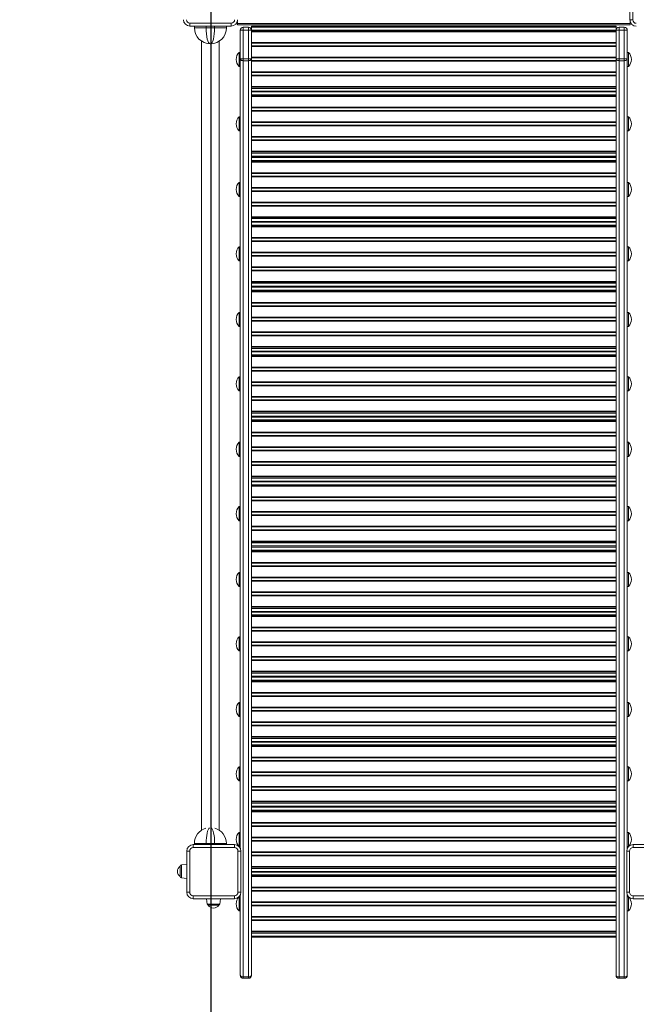
# Model space of a CAD drawing. Units: millimetres. Extents: x -7740 to 1974, y -6535 to 1794.
# Drawn here: x -4561 to -3513, y -4911 to -3238 of the extents above; entities that cross this region are included whole.
import ezdxf

# ---------------------------------------------------------------- set-up
doc = ezdxf.new("R2010")
doc.units = ezdxf.units.MM
doc.header["$PDSIZE"] = -1
doc.layers.add('QUOTE', color=212, linetype='Continuous', lineweight=18)
doc.dimstyles.new('2011', dxfattribs={"dimtxt": 120, "dimasz": 100, "dimexe": 6, "dimexo": 10, "dimgap": 15, "dimtad": 1, "dimtxsty": 'Standard', "dimcen": 5, "dimadec": 0, "dimazin": 0, "dimtfac": 1, "dimtmove": 0, "dimatfit": 3, "dimfxl": 0, "dimarcsym": 0})

# ---------------------------------------------------------------- blocks, each defined once
blk = doc.blocks.new('*D6')
at = {"color": 0, "linetype": 'ByBlock', "lineweight": -2}
for p, q in [((-4246, -2442.9), (-6382.2, -2442.9)), ((-6376.2, -2542.9), (-6376.2, -5661.6)), ((-4477.7, -5761.6), (-6382.2, -5761.6))]:
    blk.add_line(p, q, dxfattribs=at)
at = {"color": 0, "linetype": 'ByBlock'}
for points in [[(-6376.2, -2442.9), (-6392.8, -2542.9), (-6359.5, -2542.9)], [(-6376.2, -5761.6), (-6392.8, -5661.6), (-6359.5, -5661.6)]]:
    blk.add_solid(points, dxfattribs=at)
at = {"layer": 'DEFPOINTS', "color": 0, "linetype": 'ByBlock'}
for p in [(-4236, -2442.9), (-4467.7, -5761.6)]:
    blk.add_point(p, dxfattribs=at)
at = {"color": 0, "linetype": 'ByBlock', "insert": (-6451.2, -4102.2), "char_height": 120, "attachment_point": 5, "rotation": 90}
blk.add_mtext('3300', dxfattribs=at)
blk = doc.blocks.new('*D9')
at = {"color": 0, "linetype": 'ByBlock', "lineweight": -2}
for p, q in [((-4236, -2452.9), (-4236, -6524.8)), ((-5771, -2577.3), (-5771, -6524.8)), ((-4336, -6518.8), (-5671, -6518.8))]:
    blk.add_line(p, q, dxfattribs=at)
at = {"color": 0, "linetype": 'ByBlock'}
for points in [[(-5771, -6518.8), (-5671, -6502.2), (-5671, -6535.5)], [(-4236, -6518.8), (-4336, -6502.2), (-4336, -6535.5)]]:
    blk.add_solid(points, dxfattribs=at)
at = {"layer": 'DEFPOINTS', "color": 0, "linetype": 'ByBlock'}
for p in [(-4236, -2442.9), (-5771, -2567.3)]:
    blk.add_point(p, dxfattribs=at)
at = {"color": 0, "linetype": 'ByBlock', "insert": (-5003.5, -6443.8), "char_height": 120, "attachment_point": 5}
blk.add_mtext('1550', dxfattribs=at)

msp = doc.modelspace()

# ---------------------------------------------------------------- linework, layer by layer
at = {"color": 7, "linetype": 'Continuous', "lineweight": 15}
for p, q in [((-3523.664, -3237.84), (-3523.664, -3167.84)), ((-3518.664, -3167.84), (-3518.664, -3237.84)), ((-4271.637, -3243.707), (-4201.637, -3243.707)), ((-4271.637, -3248.707), (-4271.637, -3243.707)), ((-4201.637, -3248.707), (-4201.637, -3243.707)), ((-4191.028, -3240.611), (-4191.028, -3244.428)), ((-4191.028, -3244.428), (-3523.028, -3244.428)), ((-4191.028, -3244.428), (-4191.028, -3246.428)), ((-4191.028, -3246.428), (-3523.028, -3246.428)), ((-3523.664, -3237.84), (-3518.664, -3237.84)), ((-3523.028, -3241.528), (-3523.028, -3244.428)), ((-3523.028, -3244.428), (-3523.028, -3246.428)), ((-4201.637, -3248.707), (-4271.637, -3248.707)), ((-4264.169, -3251.476), (-4264.169, -3248.707)), ((-4264.169, -3251.476), (-4244.169, -3251.476)), ((-4244.169, -3251.476), (-4229.692, -3251.476)), ((-4229.692, -3251.476), (-4209.692, -3251.476)), ((-4209.692, -3251.476), (-4209.692, -3248.707)), ((-4181.04, -3255.476), (-4186.04, -3255.476)), ((-4186.04, -3255.476), (-4186.04, -3304.489)), ((-4181.04, -3255.476), (-4181.04, -3250.476)), ((-4181.04, -3250.476), (-4172.04, -3250.476)), ((-4181.04, -3255.476), (-4172.04, -3255.476)), ((-4181.04, -3304.489), (-4181.04, -3255.476)), ((-4172.04, -3250.476), (-4172.04, -3255.476)), ((-4167.04, -3255.476), (-4172.04, -3255.476)), ((-4172.04, -3255.476), (-4172.04, -3304.489)), ((-4167.04, -3250.476), (-4167.04, -3248.476)), ((-4167.04, -3248.476), (-3547.04, -3248.476)), ((-4167.04, -3250.476), (-3547.04, -3250.476)), ((-4167.04, -3250.476), (-4167.04, -3255.476)), ((-4167.04, -3255.476), (-3547.04, -3255.476)), ((-4167.04, -3304.489), (-4167.04, -3255.476)), ((-4167.04, -3257.133), (-3547.04, -3257.133)), ((-4167.04, -3258.263), (-3547.04, -3258.263)), ((-3547.04, -3250.476), (-3547.04, -3248.476)), ((-3547.04, -3250.476), (-3547.04, -3255.476)), ((-3547.04, -3304.489), (-3547.04, -3255.476)), ((-3547.04, -3255.476), (-3542.04, -3255.476)), ((-3542.04, -3250.476), (-3542.04, -3255.476)), ((-3533.04, -3250.476), (-3542.04, -3250.476)), ((-3542.04, -3255.476), (-3542.04, -3304.489)), ((-3533.04, -3255.476), (-3542.04, -3255.476)), ((-3533.04, -3255.476), (-3533.04, -3250.476)), ((-3533.04, -3304.489), (-3533.04, -3255.476)), ((-3533.04, -3255.476), (-3528.04, -3255.476)), ((-3528.04, -3255.476), (-3528.04, -3304.489)), ((-4252.04, -3274.012), (-4252.04, -4615.556)), ((-4236.692, -3278.476), (-4237.169, -3278.476)), ((-4222.04, -4615.413), (-4222.04, -3274.154)), ((-4167.04, -3276.395), (-3547.04, -3276.395)), ((-4167.04, -3277.525), (-3547.04, -3277.525)), ((-4186.04, -3293.253), (-4188.04, -3293.253)), ((-4188.04, -3317.253), (-4188.04, -3293.253)), ((-4167.04, -3282.133), (-3547.04, -3282.133)), ((-4167.04, -3283.263), (-3547.04, -3283.263)), ((-3526.04, -3293.253), (-3528.04, -3293.253)), ((-3526.04, -3293.253), (-3526.04, -3317.253)), ((-4186.04, -3304.489), (-4181.04, -3304.489)), ((-4186.04, -3304.489), (-4186.04, -4646.391)), ((-4181.04, -3307.38), (-4181.04, -3304.489)), ((-4181.04, -3304.489), (-4172.04, -3304.489)), ((-4181.04, -3307.38), (-4172.04, -3307.38)), ((-4181.04, -4865.055), (-4181.04, -3307.38)), ((-4172.04, -3304.489), (-4172.04, -3307.38)), ((-4167.04, -3304.489), (-4172.04, -3304.489)), ((-4172.04, -3307.38), (-4172.04, -4865.055)), ((-4167.04, -3301.395), (-3547.04, -3301.395)), ((-4167.04, -3302.525), (-3547.04, -3302.525)), ((-4167.04, -4862.164), (-4167.04, -3304.489)), ((-4167.04, -3307.133), (-3547.04, -3307.133)), ((-4167.04, -3308.263), (-3547.04, -3308.263)), ((-3547.04, -3304.489), (-3542.04, -3304.489)), ((-3547.04, -4862.164), (-3547.04, -3304.489)), ((-3533.04, -3304.489), (-3542.04, -3304.489)), ((-3542.04, -3304.489), (-3542.04, -3307.38)), ((-3533.04, -3307.38), (-3542.04, -3307.38)), ((-3542.04, -3307.38), (-3542.04, -4865.055)), ((-3533.04, -3307.38), (-3533.04, -3304.489)), ((-3528.04, -3304.489), (-3533.04, -3304.489)), ((-3533.04, -4865.055), (-3533.04, -3307.38)), ((-3528.04, -3304.489), (-3528.04, -4646.391)), ((-4188.04, -3317.253), (-4186.04, -3317.253)), ((-4167.04, -3326.395), (-3547.04, -3326.395)), ((-4167.04, -3327.525), (-3547.04, -3327.525)), ((-3528.04, -3317.253), (-3526.04, -3317.253)), ((-4167.04, -3332.133), (-3547.04, -3332.133)), ((-4167.04, -3333.263), (-3547.04, -3333.263)), ((-4167.04, -3351.395), (-3547.04, -3351.395)), ((-4167.04, -3352.525), (-3547.04, -3352.525)), ((-4167.04, -3354.463), (-3547.04, -3354.463)), ((-4167.04, -3359.463), (-3547.04, -3359.463)), ((-4167.04, -3360.596), (-3547.04, -3360.596)), ((-4167.04, -3365.596), (-3547.04, -3365.596)), ((-4167.04, -3367.133), (-3547.04, -3367.133)), ((-4167.04, -3368.263), (-3547.04, -3368.263)), ((-4167.04, -3386.395), (-3547.04, -3386.395)), ((-4167.04, -3387.525), (-3547.04, -3387.525)), ((-4167.04, -3392.133), (-3547.04, -3392.133)), ((-4167.04, -3393.263), (-3547.04, -3393.263)), ((-4186.04, -3402.753), (-4188.04, -3402.753)), ((-4188.04, -3426.753), (-4188.04, -3402.753)), ((-4167.04, -3411.395), (-3547.04, -3411.395)), ((-4167.04, -3412.525), (-3547.04, -3412.525)), ((-3526.04, -3402.753), (-3528.04, -3402.753)), ((-3526.04, -3402.753), (-3526.04, -3426.753)), ((-4188.04, -3426.753), (-4186.04, -3426.753)), ((-4167.04, -3417.133), (-3547.04, -3417.133)), ((-4167.04, -3418.263), (-3547.04, -3418.263)), ((-3528.04, -3426.753), (-3526.04, -3426.753)), ((-4167.04, -3436.395), (-3547.04, -3436.395)), ((-4167.04, -3437.525), (-3547.04, -3437.525)), ((-4167.04, -3442.133), (-3547.04, -3442.133)), ((-4167.04, -3443.263), (-3547.04, -3443.263)), ((-4167.04, -3461.395), (-3547.04, -3461.395)), ((-4167.04, -3462.525), (-3547.04, -3462.525)), ((-4167.04, -3464.476), (-3547.04, -3464.476)), ((-4167.04, -3469.476), (-3547.04, -3469.476)), ((-4167.04, -3471.476), (-3547.04, -3471.476)), ((-4167.04, -3471.876), (-3547.04, -3471.876)), ((-4167.04, -3476.876), (-3547.04, -3476.876)), ((-4167.04, -3478.533), (-3547.04, -3478.533)), ((-4167.04, -3479.663), (-3547.04, -3479.663)), ((-4167.04, -3497.795), (-3547.04, -3497.795)), ((-4186.04, -3514.226), (-4188.04, -3514.226)), ((-4188.04, -3538.226), (-4188.04, -3514.226)), ((-4167.04, -3498.925), (-3547.04, -3498.925)), ((-4167.04, -3503.533), (-3547.04, -3503.533)), ((-4167.04, -3504.663), (-3547.04, -3504.663)), ((-3526.04, -3514.226), (-3528.04, -3514.226)), ((-3526.04, -3514.226), (-3526.04, -3538.226)), ((-4167.04, -3522.795), (-3547.04, -3522.795)), ((-4167.04, -3523.925), (-3547.04, -3523.925)), ((-4167.04, -3528.533), (-3547.04, -3528.533)), ((-4167.04, -3529.663), (-3547.04, -3529.663)), ((-4188.04, -3538.226), (-4186.04, -3538.226)), ((-4167.04, -3547.795), (-3547.04, -3547.795)), ((-3528.04, -3538.226), (-3526.04, -3538.226)), ((-4167.04, -3548.925), (-3547.04, -3548.925)), ((-4167.04, -3553.533), (-3547.04, -3553.533)), ((-4167.04, -3554.663), (-3547.04, -3554.663)), ((-4167.04, -3572.795), (-3547.04, -3572.795)), ((-4167.04, -3573.925), (-3547.04, -3573.925)), ((-4167.04, -3575.863), (-3547.04, -3575.863)), ((-4167.04, -3580.863), (-3547.04, -3580.863)), ((-4167.04, -3581.996), (-3547.04, -3581.996)), ((-4167.04, -3586.996), (-3547.04, -3586.996)), ((-4167.04, -3588.533), (-3547.04, -3588.533)), ((-4167.04, -3589.663), (-3547.04, -3589.663)), ((-4167.04, -3607.795), (-3547.04, -3607.795)), ((-4167.04, -3608.925), (-3547.04, -3608.925)), ((-4167.04, -3613.533), (-3547.04, -3613.533)), ((-4167.04, -3614.663), (-3547.04, -3614.663)), ((-4186.04, -3623.726), (-4188.04, -3623.726)), ((-4188.04, -3647.726), (-4188.04, -3623.726)), ((-3526.04, -3623.726), (-3528.04, -3623.726)), ((-3526.04, -3623.726), (-3526.04, -3647.726)), ((-4188.04, -3647.726), (-4186.04, -3647.726)), ((-4167.04, -3632.795), (-3547.04, -3632.795)), ((-4167.04, -3633.925), (-3547.04, -3633.925)), ((-4167.04, -3638.533), (-3547.04, -3638.533)), ((-4167.04, -3639.663), (-3547.04, -3639.663)), ((-3528.04, -3647.726), (-3526.04, -3647.726)), ((-4167.04, -3657.795), (-3547.04, -3657.795)), ((-4167.04, -3658.925), (-3547.04, -3658.925)), ((-4167.04, -3663.533), (-3547.04, -3663.533)), ((-4167.04, -3664.663), (-3547.04, -3664.663)), ((-4167.04, -3682.795), (-3547.04, -3682.795)), ((-4167.04, -3683.925), (-3547.04, -3683.925)), ((-4167.04, -3685.876), (-3547.04, -3685.876)), ((-4167.04, -3690.476), (-3547.04, -3690.476)), ((-4167.04, -3692.476), (-3547.04, -3692.476)), ((-4167.04, -3697.476), (-3547.04, -3697.476)), ((-4167.04, -3699.133), (-3547.04, -3699.133)), ((-4167.04, -3700.263), (-3547.04, -3700.263)), ((-4167.04, -3718.395), (-3547.04, -3718.395)), ((-4167.04, -3719.525), (-3547.04, -3719.525)), ((-4167.04, -3724.133), (-3547.04, -3724.133)), ((-4167.04, -3725.263), (-3547.04, -3725.263)), ((-4186.04, -3735.223), (-4188.04, -3735.223)), ((-4188.04, -3759.223), (-4188.04, -3735.223)), ((-4167.04, -3743.395), (-3547.04, -3743.395)), ((-4167.04, -3744.525), (-3547.04, -3744.525)), ((-4167.04, -3749.133), (-3547.04, -3749.133)), ((-3526.04, -3735.223), (-3528.04, -3735.223)), ((-3526.04, -3735.223), (-3526.04, -3759.223)), ((-4188.04, -3759.223), (-4186.04, -3759.223)), ((-4167.04, -3750.263), (-3547.04, -3750.263)), ((-3528.04, -3759.223), (-3526.04, -3759.223)), ((-4167.04, -3768.395), (-3547.04, -3768.395)), ((-4167.04, -3769.525), (-3547.04, -3769.525)), ((-4167.04, -3774.133), (-3547.04, -3774.133)), ((-4167.04, -3775.263), (-3547.04, -3775.263)), ((-4167.04, -3793.395), (-3547.04, -3793.395)), ((-4167.04, -3794.525), (-3547.04, -3794.525)), ((-4167.04, -3796.463), (-3547.04, -3796.463)), ((-4167.04, -3801.463), (-3547.04, -3801.463)), ((-4167.04, -3802.596), (-3547.04, -3802.596)), ((-4167.04, -3807.596), (-3547.04, -3807.596)), ((-4167.04, -3809.133), (-3547.04, -3809.133)), ((-4167.04, -3810.263), (-3547.04, -3810.263)), ((-4167.04, -3828.395), (-3547.04, -3828.395)), ((-4167.04, -3829.525), (-3547.04, -3829.525)), ((-4186.04, -3844.723), (-4188.04, -3844.723)), ((-4188.04, -3868.723), (-4188.04, -3844.723)), ((-4167.04, -3834.133), (-3547.04, -3834.133)), ((-4167.04, -3835.263), (-3547.04, -3835.263)), ((-3526.04, -3844.723), (-3528.04, -3844.723)), ((-3526.04, -3844.723), (-3526.04, -3868.723)), ((-4167.04, -3853.395), (-3547.04, -3853.395)), ((-4167.04, -3854.525), (-3547.04, -3854.525)), ((-4167.04, -3859.133), (-3547.04, -3859.133)), ((-4167.04, -3860.263), (-3547.04, -3860.263)), ((-4188.04, -3868.723), (-4186.04, -3868.723)), ((-4167.04, -3878.395), (-3547.04, -3878.395)), ((-4167.04, -3879.525), (-3547.04, -3879.525)), ((-3528.04, -3868.723), (-3526.04, -3868.723)), ((-4167.04, -3884.133), (-3547.04, -3884.133)), ((-4167.04, -3885.263), (-3547.04, -3885.263)), ((-4167.04, -3903.395), (-3547.04, -3903.395)), ((-4167.04, -3904.525), (-3547.04, -3904.525)), ((-4167.04, -3906.476), (-3547.04, -3906.476)), ((-4167.04, -3911.476), (-3547.04, -3911.476)), ((-4167.04, -3913.476), (-3547.04, -3913.476)), ((-4167.04, -3918.021), (-3547.04, -3918.021)), ((-4167.04, -3919.678), (-3547.04, -3919.678)), ((-4167.04, -3920.808), (-3547.04, -3920.808)), ((-4167.04, -3938.939), (-3547.04, -3938.939)), ((-4167.04, -3940.07), (-3547.04, -3940.07)), ((-4167.04, -3944.678), (-3547.04, -3944.678)), ((-4167.04, -3945.808), (-3547.04, -3945.808)), ((-4186.04, -3955.993), (-4188.04, -3955.993)), ((-4188.04, -3979.993), (-4188.04, -3955.993)), ((-4167.04, -3963.939), (-3547.04, -3963.939)), ((-4167.04, -3965.07), (-3547.04, -3965.07)), ((-3526.04, -3955.993), (-3528.04, -3955.993)), ((-3526.04, -3955.993), (-3526.04, -3979.993)), ((-4188.04, -3979.993), (-4186.04, -3979.993)), ((-4167.04, -3969.678), (-3547.04, -3969.678)), ((-4167.04, -3970.808), (-3547.04, -3970.808)), ((-3528.04, -3979.993), (-3526.04, -3979.993)), ((-4167.04, -3988.939), (-3547.04, -3988.939)), ((-4167.04, -3990.07), (-3547.04, -3990.07)), ((-4167.04, -3994.678), (-3547.04, -3994.678)), ((-4167.04, -3995.808), (-3547.04, -3995.808)), ((-4167.04, -4013.939), (-3547.04, -4013.939)), ((-4167.04, -4015.07), (-3547.04, -4015.07)), ((-4167.04, -4017.008), (-3547.04, -4017.008)), ((-4167.04, -4022.008), (-3547.04, -4022.008)), ((-4167.04, -4023.141), (-3547.04, -4023.141)), ((-4167.04, -4028.141), (-3547.04, -4028.141)), ((-4167.04, -4029.678), (-3547.04, -4029.678)), ((-4167.04, -4030.808), (-3547.04, -4030.808)), ((-4167.04, -4048.939), (-3547.04, -4048.939)), ((-4167.04, -4050.07), (-3547.04, -4050.07)), ((-4186.04, -4065.437), (-4188.04, -4065.437)), ((-4188.04, -4089.437), (-4188.04, -4065.437)), ((-4167.04, -4054.678), (-3547.04, -4054.678)), ((-4167.04, -4055.808), (-3547.04, -4055.808)), ((-3526.04, -4065.437), (-3528.04, -4065.437)), ((-3526.04, -4065.437), (-3526.04, -4089.437)), ((-4167.04, -4073.939), (-3547.04, -4073.939)), ((-4167.04, -4075.07), (-3547.04, -4075.07)), ((-4167.04, -4079.678), (-3547.04, -4079.678)), ((-4167.04, -4080.808), (-3547.04, -4080.808)), ((-4188.04, -4089.437), (-4186.04, -4089.437)), ((-4167.04, -4098.939), (-3547.04, -4098.939)), ((-4167.04, -4100.07), (-3547.04, -4100.07)), ((-3528.04, -4089.437), (-3526.04, -4089.437)), ((-4167.04, -4104.678), (-3547.04, -4104.678)), ((-4167.04, -4105.808), (-3547.04, -4105.808)), ((-4167.04, -4123.939), (-3547.04, -4123.939)), ((-4167.04, -4125.07), (-3547.04, -4125.07)), ((-4167.04, -4127.021), (-3547.04, -4127.021)), ((-4167.04, -4132.021), (-3547.04, -4132.021)), ((-4167.04, -4132.366), (-3547.04, -4132.366)), ((-4167.04, -4134.366), (-3547.04, -4134.366)), ((-4167.04, -4134.476), (-3547.04, -4134.476)), ((-4167.04, -4139.476), (-3547.04, -4139.476)), ((-4167.04, -4141.133), (-3547.04, -4141.133)), ((-4167.04, -4142.263), (-3547.04, -4142.263)), ((-4167.04, -4160.395), (-3547.04, -4160.395)), ((-4167.04, -4161.525), (-3547.04, -4161.525)), ((-4167.04, -4166.133), (-3547.04, -4166.133)), ((-4167.04, -4167.263), (-3547.04, -4167.263)), ((-4186.04, -4177.24), (-4188.04, -4177.24)), ((-4188.04, -4201.24), (-4188.04, -4177.24)), ((-3526.04, -4177.24), (-3528.04, -4177.24)), ((-3526.04, -4177.24), (-3526.04, -4201.24)), ((-4167.04, -4185.395), (-3547.04, -4185.395)), ((-4167.04, -4186.525), (-3547.04, -4186.525)), ((-4167.04, -4191.133), (-3547.04, -4191.133)), ((-4167.04, -4192.263), (-3547.04, -4192.263)), ((-4188.04, -4201.24), (-4186.04, -4201.24)), ((-4167.04, -4210.395), (-3547.04, -4210.395)), ((-4167.04, -4211.525), (-3547.04, -4211.525)), ((-4167.04, -4216.133), (-3547.04, -4216.133)), ((-4167.04, -4217.263), (-3547.04, -4217.263)), ((-3528.04, -4201.24), (-3526.04, -4201.24)), ((-4167.04, -4235.395), (-3547.04, -4235.395)), ((-4167.04, -4236.525), (-3547.04, -4236.525)), ((-4167.04, -4238.463), (-3547.04, -4238.463)), ((-4167.04, -4243.463), (-3547.04, -4243.463)), ((-4167.04, -4244.596), (-3547.04, -4244.596)), ((-4167.04, -4249.596), (-3547.04, -4249.596)), ((-4167.04, -4251.133), (-3547.04, -4251.133)), ((-4167.04, -4252.263), (-3547.04, -4252.263)), ((-4167.04, -4270.395), (-3547.04, -4270.395)), ((-4167.04, -4271.525), (-3547.04, -4271.525)), ((-4167.04, -4276.133), (-3547.04, -4276.133)), ((-4167.04, -4277.263), (-3547.04, -4277.263)), ((-4186.04, -4286.74), (-4188.04, -4286.74)), ((-4188.04, -4310.74), (-4188.04, -4286.74)), ((-4167.04, -4295.395), (-3547.04, -4295.395)), ((-4167.04, -4296.525), (-3547.04, -4296.525)), ((-4167.04, -4301.133), (-3547.04, -4301.133)), ((-3526.04, -4286.74), (-3528.04, -4286.74)), ((-3526.04, -4286.74), (-3526.04, -4310.74)), ((-4188.04, -4310.74), (-4186.04, -4310.74)), ((-4167.04, -4302.263), (-3547.04, -4302.263)), ((-3528.04, -4310.74), (-3526.04, -4310.74)), ((-4167.04, -4320.395), (-3547.04, -4320.395)), ((-4167.04, -4321.525), (-3547.04, -4321.525)), ((-4167.04, -4326.133), (-3547.04, -4326.133)), ((-4167.04, -4327.263), (-3547.04, -4327.263)), ((-4167.04, -4345.395), (-3547.04, -4345.395)), ((-4167.04, -4346.525), (-3547.04, -4346.525)), ((-4167.04, -4348.476), (-3547.04, -4348.476)), ((-4167.04, -4353.476), (-3547.04, -4353.476)), ((-4167.04, -4355.476), (-3547.04, -4355.476)), ((-4167.04, -4360.476), (-3547.04, -4360.476)), ((-4167.04, -4362.133), (-3547.04, -4362.133)), ((-4167.04, -4363.263), (-3547.04, -4363.263)), ((-4167.04, -4381.395), (-3547.04, -4381.395)), ((-4167.04, -4382.525), (-3547.04, -4382.525)), ((-4186.04, -4398.226), (-4188.04, -4398.226)), ((-4188.04, -4422.226), (-4188.04, -4398.226)), ((-4167.04, -4387.133), (-3547.04, -4387.133)), ((-4167.04, -4388.263), (-3547.04, -4388.263)), ((-3526.04, -4398.226), (-3528.04, -4398.226)), ((-3526.04, -4398.226), (-3526.04, -4422.226)), ((-4167.04, -4406.395), (-3547.04, -4406.395)), ((-4167.04, -4407.525), (-3547.04, -4407.525)), ((-4167.04, -4412.133), (-3547.04, -4412.133)), ((-4167.04, -4413.263), (-3547.04, -4413.263)), ((-4188.04, -4422.226), (-4186.04, -4422.226)), ((-4167.04, -4431.395), (-3547.04, -4431.395)), ((-4167.04, -4432.525), (-3547.04, -4432.525)), ((-3528.04, -4422.226), (-3526.04, -4422.226)), ((-4167.04, -4437.133), (-3547.04, -4437.133)), ((-4167.04, -4438.263), (-3547.04, -4438.263)), ((-4167.04, -4456.395), (-3547.04, -4456.395)), ((-4167.04, -4457.525), (-3547.04, -4457.525)), ((-4167.04, -4459.463), (-3547.04, -4459.463)), ((-4167.04, -4464.463), (-3547.04, -4464.463)), ((-4167.04, -4465.596), (-3547.04, -4465.596)), ((-4167.04, -4470.596), (-3547.04, -4470.596)), ((-4167.04, -4472.133), (-3547.04, -4472.133)), ((-4167.04, -4473.263), (-3547.04, -4473.263)), ((-4167.04, -4491.395), (-3547.04, -4491.395)), ((-4167.04, -4492.525), (-3547.04, -4492.525)), ((-4167.04, -4497.133), (-3547.04, -4497.133)), ((-4167.04, -4498.263), (-3547.04, -4498.263)), ((-4186.04, -4507.726), (-4188.04, -4507.726)), ((-4188.04, -4531.726), (-4188.04, -4507.726)), ((-4167.04, -4516.395), (-3547.04, -4516.395)), ((-4167.04, -4517.525), (-3547.04, -4517.525)), ((-3526.04, -4507.726), (-3528.04, -4507.726)), ((-3526.04, -4507.726), (-3526.04, -4531.726)), ((-4188.04, -4531.726), (-4186.04, -4531.726)), ((-4167.04, -4522.133), (-3547.04, -4522.133)), ((-4167.04, -4523.263), (-3547.04, -4523.263)), ((-3528.04, -4531.726), (-3526.04, -4531.726)), ((-4167.04, -4541.395), (-3547.04, -4541.395)), ((-4167.04, -4542.525), (-3547.04, -4542.525)), ((-4167.04, -4547.133), (-3547.04, -4547.133)), ((-4167.04, -4548.263), (-3547.04, -4548.263)), ((-4167.04, -4566.395), (-3547.04, -4566.395)), ((-4167.04, -4567.525), (-3547.04, -4567.525)), ((-4167.04, -4569.476), (-3547.04, -4569.476)), ((-4167.04, -4574.476), (-3547.04, -4574.476)), ((-4167.04, -4576.476), (-3547.04, -4576.476)), ((-4167.04, -4581.476), (-3547.04, -4581.476)), ((-4167.04, -4583.133), (-3547.04, -4583.133)), ((-4167.04, -4584.263), (-3547.04, -4584.263)), ((-4167.04, -4602.395), (-3547.04, -4602.395)), ((-4186.04, -4619.226), (-4188.04, -4619.226)), ((-4188.04, -4643.226), (-4188.04, -4619.226)), ((-4167.04, -4603.525), (-3547.04, -4603.525)), ((-4167.04, -4608.133), (-3547.04, -4608.133)), ((-4167.04, -4609.263), (-3547.04, -4609.263)), ((-3526.04, -4619.226), (-3528.04, -4619.226)), ((-3526.04, -4619.226), (-3526.04, -4643.226)), ((-4167.04, -4627.395), (-3547.04, -4627.395)), ((-4167.04, -4628.525), (-3547.04, -4628.525)), ((-4167.04, -4633.133), (-3547.04, -4633.133)), ((-4167.04, -4634.263), (-3547.04, -4634.263)), ((-4277.04, -4720.974), (-4277.04, -4650.974)), ((-4277.04, -4650.974), (-4272.04, -4650.974)), ((-4272.04, -4650.974), (-4272.04, -4720.974)), ((-4266.04, -4639.974), (-4196.04, -4639.974)), ((-4266.04, -4639.974), (-4266.04, -4644.974)), ((-4196.04, -4644.974), (-4266.04, -4644.974)), ((-4244.169, -4638.092), (-4264.169, -4638.092)), ((-4264.169, -4639.974), (-4264.169, -4638.092)), ((-4229.692, -4638.092), (-4244.169, -4638.092)), ((-4209.692, -4638.092), (-4229.692, -4638.092)), ((-4209.692, -4639.974), (-4209.692, -4638.092)), ((-4196.04, -4639.974), (-4196.04, -4644.974)), ((-4190.04, -4720.974), (-4190.04, -4650.974)), ((-4185.04, -4650.974), (-4190.04, -4650.974)), ((-4188.04, -4643.226), (-4186.04, -4643.226)), ((-4185.04, -4650.974), (-4185.04, -4720.974)), ((-4167.04, -4652.395), (-3547.04, -4652.395)), ((-3529.04, -4720.974), (-3529.04, -4650.974)), ((-3529.04, -4650.974), (-3524.04, -4650.974)), ((-3528.04, -4643.226), (-3526.04, -4643.226)), ((-3524.04, -4650.974), (-3524.04, -4720.974)), ((-3518.04, -4639.974), (-3448.04, -4639.974)), ((-3518.04, -4639.974), (-3518.04, -4644.974)), ((-3448.04, -4644.974), (-3518.04, -4644.974)), ((-4167.04, -4653.525), (-3547.04, -4653.525)), ((-4167.04, -4658.133), (-3547.04, -4658.133)), ((-4167.04, -4659.263), (-3547.04, -4659.263)), ((-4288.04, -4694.448), (-4288.04, -4676.572)), ((-4277.04, -4673.615), (-4286.249, -4674.583)), ((-4167.04, -4677.395), (-3547.04, -4677.395)), ((-4167.04, -4678.525), (-3547.04, -4678.525)), ((-4167.04, -4680.463), (-3547.04, -4680.463)), ((-4167.04, -4685.463), (-3547.04, -4685.463)), ((-4286.249, -4696.437), (-4277.04, -4697.405)), ((-4167.04, -4686.596), (-3547.04, -4686.596)), ((-4167.04, -4691.596), (-3547.04, -4691.596)), ((-4167.04, -4693.133), (-3547.04, -4693.133)), ((-4167.04, -4694.263), (-3547.04, -4694.263)), ((-4167.04, -4712.395), (-3547.04, -4712.395)), ((-4167.04, -4713.525), (-3547.04, -4713.525)), ((-4167.04, -4718.133), (-3547.04, -4718.133)), ((-4167.04, -4719.263), (-3547.04, -4719.263)), ((-4272.04, -4720.974), (-4277.04, -4720.974)), ((-4266.04, -4726.974), (-4196.04, -4726.974)), ((-4266.04, -4726.974), (-4266.04, -4731.974)), ((-4196.04, -4731.974), (-4266.04, -4731.974)), ((-4243.469, -4731.974), (-4242.501, -4741.183)), ((-4220.647, -4741.183), (-4219.679, -4731.974)), ((-4196.04, -4726.974), (-4196.04, -4731.974)), ((-4190.04, -4720.974), (-4185.04, -4720.974)), ((-4186.04, -4728.726), (-4188.04, -4728.726)), ((-4188.04, -4752.726), (-4188.04, -4728.726)), ((-4186.04, -4725.557), (-4186.04, -4862.164)), ((-3524.04, -4720.974), (-3529.04, -4720.974)), ((-3528.04, -4725.557), (-3528.04, -4862.164)), ((-3526.04, -4728.726), (-3528.04, -4728.726)), ((-3526.04, -4728.726), (-3526.04, -4752.726)), ((-3518.04, -4726.974), (-3448.04, -4726.974)), ((-3518.04, -4726.974), (-3518.04, -4731.974)), ((-3448.04, -4731.974), (-3518.04, -4731.974)), ((-4222.636, -4742.974), (-4240.512, -4742.974)), ((-4188.04, -4752.726), (-4186.04, -4752.726)), ((-4167.04, -4737.395), (-3547.04, -4737.395)), ((-4167.04, -4738.525), (-3547.04, -4738.525)), ((-4167.04, -4743.133), (-3547.04, -4743.133)), ((-4167.04, -4744.263), (-3547.04, -4744.263)), ((-3528.04, -4752.726), (-3526.04, -4752.726)), ((-4167.04, -4762.395), (-3547.04, -4762.395)), ((-4167.04, -4763.525), (-3547.04, -4763.525)), ((-4167.04, -4768.133), (-3547.04, -4768.133)), ((-4167.04, -4769.263), (-3547.04, -4769.263)), ((-4167.04, -4787.395), (-3547.04, -4787.395)), ((-4167.04, -4788.525), (-3547.04, -4788.525)), ((-4167.04, -4790.476), (-3547.04, -4790.476)), ((-4167.04, -4795.476), (-3547.04, -4795.476)), ((-4167.04, -4797.476), (-3547.04, -4797.476)), ((-4181.04, -4865.055), (-4172.04, -4865.055)), ((-4181.04, -4867.164), (-4181.04, -4865.055)), ((-4181.04, -4867.164), (-4172.04, -4867.164)), ((-4172.04, -4865.055), (-4172.04, -4867.164)), ((-3533.04, -4865.055), (-3542.04, -4865.055)), ((-3542.04, -4865.055), (-3542.04, -4867.164)), ((-3533.04, -4867.164), (-3542.04, -4867.164)), ((-3533.04, -4867.164), (-3533.04, -4865.055))]:
    msp.add_line(p, q, dxfattribs=at)
at = {"color": 8, "linetype": 'Continuous', "lineweight": 15}
for p, q in [((-4244.169, -3251.476), (-4244.169, -3248.707)), ((-4229.692, -3251.476), (-4229.692, -3248.707)), ((-4244.169, -4639.974), (-4244.169, -4638.092)), ((-4229.692, -4639.974), (-4229.692, -4638.092)), ((-4286.249, -4674.583), (-4286.249, -4696.437)), ((-4242.501, -4741.183), (-4220.647, -4741.183))]:
    msp.add_line(p, q, dxfattribs=at)
at = {"color": 7, "linetype": 'Continuous', "lineweight": 15, "flags": 128}
for points in [[(-4186.04, -3304.489), (-4185.944, -3305.053), (-4185.659, -3305.595), (-4185.197, -3306.095), (-4184.575, -3306.533), (-4183.818, -3306.893), (-4182.953, -3307.16), (-4182.015, -3307.324), (-4181.04, -3307.38)], [(-4167.04, -3304.489), (-4167.136, -3305.053), (-4167.42, -3305.595), (-4167.882, -3306.095), (-4168.504, -3306.533), (-4169.262, -3306.893), (-4170.126, -3307.16), (-4171.064, -3307.324), (-4172.04, -3307.38)], [(-3547.04, -3304.489), (-3546.944, -3305.053), (-3546.659, -3305.595), (-3546.197, -3306.095), (-3545.575, -3306.533), (-3544.818, -3306.893), (-3543.953, -3307.16), (-3543.015, -3307.324), (-3542.04, -3307.38)], [(-3528.04, -3304.489), (-3528.136, -3305.053), (-3528.42, -3305.595), (-3528.882, -3306.095), (-3529.504, -3306.533), (-3530.262, -3306.893), (-3531.126, -3307.16), (-3532.064, -3307.324), (-3533.04, -3307.38)], [(-4186.04, -4862.164), (-4185.944, -4862.728), (-4185.659, -4863.27), (-4185.197, -4863.77), (-4184.575, -4864.208), (-4183.818, -4864.568), (-4182.953, -4864.835), (-4182.015, -4864.999), (-4181.04, -4865.055)], [(-4172.04, -4865.055), (-4171.064, -4864.999), (-4170.126, -4864.835), (-4169.262, -4864.568), (-4168.504, -4864.208), (-4167.882, -4863.77), (-4167.42, -4863.27), (-4167.136, -4862.728), (-4167.04, -4862.164)], [(-3542.04, -4865.055), (-3543.015, -4864.999), (-3543.953, -4864.835), (-3544.818, -4864.568), (-3545.575, -4864.208), (-3546.197, -4863.77), (-3546.659, -4863.27), (-3546.944, -4862.728), (-3547.04, -4862.164)], [(-3528.04, -4862.164), (-3528.136, -4862.728), (-3528.42, -4863.27), (-3528.882, -4863.77), (-3529.504, -4864.208), (-3530.262, -4864.568), (-3531.126, -4864.835), (-3532.064, -4864.999), (-3533.04, -4865.055)]]:
    msp.add_lwpolyline(points, dxfattribs=at)
at = {"color": 7, "linetype": 'Continuous', "lineweight": 15}
for centre, radius, start, end in [((-4271.637, -3237.707), 11, 180, 270), ((-4271.637, -3237.707), 6, 180, 270), ((-4201.637, -3237.707), 6, 270, 0), ((-4201.637, -3237.707), 11, 270, 0), ((-3512.664, -3237.84), 11, 180, 270), ((-3512.664, -3237.84), 6, 180, 270), ((-4237.169, -3251.476), 27, 180, 270), ((-4236.692, -3251.476), 27, 270, 0), ((-4181.04, -3255.476), 5, 90, 180), ((-4172.04, -3255.476), 5, 0, 90), ((-3542.04, -3255.476), 5, 90, 180), ((-3533.04, -3255.476), 5, 0, 90), ((-4176.14, -3305.253), 16.9, 134.76027, 180), ((-3537.94, -3305.253), 16.9, 314.76027, 45.23973), ((-4176.14, -3305.253), 16.9, 180, 225.23973), ((-4176.14, -3414.753), 16.9, 134.76027, 180), ((-3537.94, -3414.753), 16.9, 314.76027, 45.23973), ((-4176.14, -3414.753), 16.9, 180, 225.23973), ((-4176.14, -3526.226), 16.9, 134.76027, 180), ((-3537.94, -3526.226), 16.9, 314.76027, 45.23973), ((-4176.14, -3526.226), 16.9, 180, 225.23973), ((-4176.14, -3635.726), 16.9, 134.76027, 180), ((-3537.94, -3635.726), 16.9, 314.76027, 45.23973), ((-4176.14, -3635.726), 16.9, 180, 225.23973), ((-4176.14, -3747.223), 16.9, 134.76027, 180), ((-4176.14, -3747.223), 16.9, 180, 225.23973), ((-3537.94, -3747.223), 16.9, 314.76027, 45.23973), ((-4176.14, -3856.723), 16.9, 134.76027, 180), ((-3537.94, -3856.723), 16.9, 314.76027, 45.23973), ((-4176.14, -3856.723), 16.9, 180, 225.23973), ((-4176.14, -3967.993), 16.9, 134.76027, 180), ((-3537.94, -3967.993), 16.9, 314.76027, 45.23973), ((-4176.14, -3967.993), 16.9, 180, 225.23973), ((-4176.14, -4077.437), 16.9, 134.76027, 180), ((-3537.94, -4077.437), 16.9, 314.76027, 45.23973), ((-4176.14, -4077.437), 16.9, 180, 225.23973), ((-4176.14, -4189.24), 16.9, 134.76027, 180), ((-3537.94, -4189.24), 16.9, 314.76027, 45.23973), ((-4176.14, -4189.24), 16.9, 180, 225.23973), ((-4176.14, -4298.74), 16.9, 134.76027, 180), ((-4176.14, -4298.74), 16.9, 180, 225.23973), ((-3537.94, -4298.74), 16.9, 314.76027, 45.23973), ((-4176.14, -4410.226), 16.9, 134.76027, 180), ((-3537.94, -4410.226), 16.9, 314.76027, 45.23973), ((-4176.14, -4410.226), 16.9, 180, 225.23973), ((-4176.14, -4519.726), 16.9, 134.76027, 180), ((-3537.94, -4519.726), 16.9, 314.76027, 45.23973), ((-4176.14, -4519.726), 16.9, 180, 225.23973), ((-4237.169, -4638.092), 27, 105.739257, 180), ((-4236.692, -4638.092), 27, 0, 74.529081), ((-4176.14, -4631.226), 16.9, 134.76027, 180), ((-3537.94, -4631.226), 16.9, 314.76027, 45.23973), ((-4176.14, -4631.226), 16.9, 180, 225.23973), ((-4266.04, -4650.974), 11, 90, 180), ((-4266.04, -4650.974), 6, 90, 180), ((-4196.04, -4650.974), 11, 0, 90), ((-4196.04, -4650.974), 6, 0, 90), ((-3518.04, -4650.974), 11, 90, 180), ((-3518.04, -4650.974), 6, 90, 180), ((-4282.551, -4685.51), 10.489, 121.553571, 180), ((-4282.551, -4685.51), 10.489, 180, 238.446429), ((-4286.04, -4676.572), 2, 96, 180), ((-4286.04, -4694.448), 2, 180, 264), ((-4266.04, -4720.974), 11, 180, 270), ((-4266.04, -4720.974), 6, 180, 270), ((-4196.04, -4720.974), 6, 270, 0), ((-4196.04, -4720.974), 11, 270, 0), ((-4176.14, -4740.726), 16.9, 134.76027, 180), ((-3518.04, -4720.974), 11, 180, 270), ((-3537.94, -4740.726), 16.9, 314.76027, 45.23973), ((-3518.04, -4720.974), 6, 180, 270), ((-4240.512, -4740.974), 2, 186, 270), ((-4231.574, -4737.485), 10.489, 211.553571, 328.446429), ((-4222.636, -4740.974), 2, 270, 354), ((-4176.14, -4740.726), 16.9, 180, 225.23973), ((-4181.04, -4862.164), 5, 180, 270), ((-4172.04, -4862.164), 5, 270, 0), ((-3542.04, -4862.164), 5, 180, 270), ((-3533.04, -4862.164), 5, 270, 0)]:
    msp.add_arc(centre, radius, start, end, dxfattribs=at)
for centre, start_param, end_param in [((-4237.169, -3251.476), 1.57079633, 3.14159265), ((-4236.692, -3251.476), 3.14159265, 4.71238898)]:
    msp.add_ellipse(centre, major_axis=(0, 27), ratio=0.25925926, start_param=start_param, end_param=end_param, dxfattribs=at)
at = {"color": 8, "linetype": 'Continuous', "lineweight": 15}
for centre, start_param, end_param in [((-4237.169, -4638.092), 0.16003223, 1.57079633), ((-4236.692, -4638.092), 4.71238898, 6.12380411)]:
    msp.add_ellipse(centre, major_axis=(0, 27), ratio=0.25925926, start_param=start_param, end_param=end_param, dxfattribs=at)

# ---------------------------------------------------------------- dimensions: what is measured, and where the dimension line sits
at = {"layer": 'QUOTE'}
dim = msp.add_linear_dim(base=(-6376.164, -5761.569), p1=(-4235.978, -2442.892), p2=(-4467.689, -5761.569), angle=90, text='3300', dimstyle='2011', override={"dimpost": '<>', "dimtzin": 0}, dxfattribs=at)
dim.commit()
dim.dimension.update_dxf_attribs({"geometry": '*D6', "text_midpoint": (-6451.164, -4102.231), "text_rotation": 90})
dim = msp.add_linear_dim(base=(-5771.022, -6518.821), p1=(-4235.978, -2442.892), p2=(-5771.022, -2567.321), text='1550', dimstyle='2011', override={"dimpost": '<>', "dimtzin": 0}, dxfattribs=at)
dim.commit()
dim.dimension.update_dxf_attribs({"geometry": '*D9', "text_midpoint": (-5003.5, -6443.821)})

doc.saveas('drawing.dxf')
